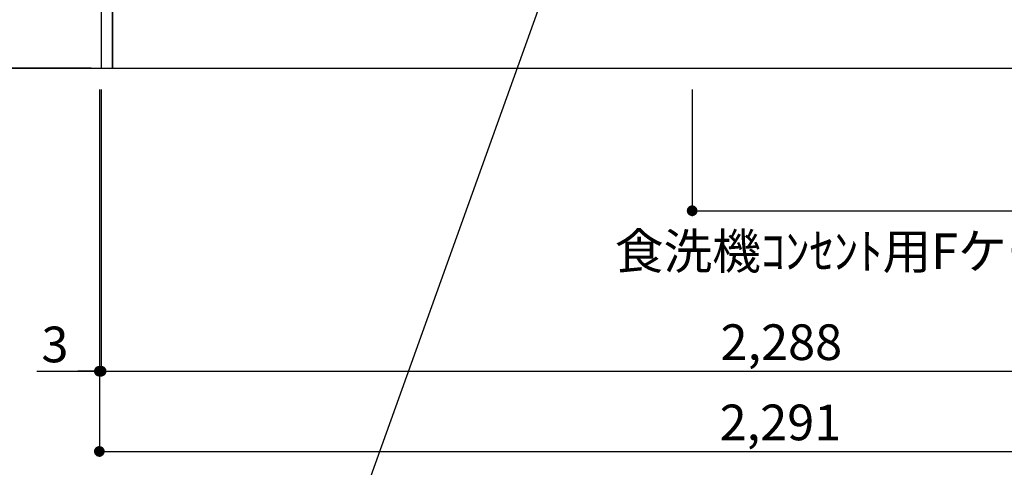
# Model space of a CAD drawing. Extents: x 28111 to 54233, y 210 to 8610.
# Drawn here: x 43300 to 44955, y 1392 to 2145 of the extents above; entities that cross this region are included whole.
import ezdxf

# ---------------------------------------------------------------- set-up
doc = ezdxf.new("R2010")
doc.units = 0
doc.header["$LTSCALE"] = 50
doc.header["$MEASUREMENT"] = 0
doc.layers.get('0').update_dxf_attribs({"linetype": 'CONTINUOUS'})
for name, color, linetype in [('111-壁仕上', 3, 'CONTINUOUS'), ('120-キャビネット（外）', 7, 'CONTINUOUS'), ('160-文字', 254, 'CONTINUOUS'), ('166-寸法B', 11, 'CONTINUOUS')]:
    doc.layers.add(name, color=color, linetype=linetype)
doc.styles.add('KH001', font='txt')
doc.dimstyles.new('KH1xx030', dxfattribs={"dimscale": 30, "dimtxt": 2, "dimasz": 0.6, "dimexe": 0.3, "dimexo": 1.2, "dimgap": 0.5, "dimtad": 3, "dimdec": 1, "dimdsep": 46, "dimlunit": 6, "dimtxsty": 'KH001', "dimblk": 'DOT', "dimcen": 1, "dimdle": 1, "dimclrd": 256, "dimclre": 256, "dimclrt": 256, "dimadec": 0, "dimazin": 0, "dimtfac": 1, "dimtdec": 1, "dimtix": 1, "dimtmove": 2, "dimatfit": 3, "dimldrblk": 'CLOSEDBLANK', "dimfxl": 1, "dimtolj": 1, "dimtzin": 0, "dimlwd": -1, "dimlwe": -1, "dimarcsym": 0})

# ---------------------------------------------------------------- blocks, each defined once
blk = doc.blocks.new('_Dot')
at = {"color": 0, "linetype": 'ByBlock', "lineweight": -2}
blk.add_line((-0.5, 0), (-1, 0), dxfattribs=at)
at = {"color": 0, "linetype": 'ByBlock', "const_width": 0.5}
blk.add_lwpolyline([(-0.25, 0, 1), (0.25, 0, 1)], format="xyb", close=True, dxfattribs=at)
blk = doc.blocks.new('*D41')
at = {"layer": '166-寸法B', "transparency": 16777216}
for p, q in [((43436.5, 2027.7), (43436.5, 1544.7)), ((45724.5, 2027.7), (45724.5, 1544.7)), ((43454.5, 1553.7), (45706.5, 1553.7))]:
    blk.add_line(p, q, dxfattribs=at)
at = {"layer": '166-寸法B', "transparency": 16777216, "xscale": 18, "yscale": 18, "zscale": 18, "rotation": 180}
blk.add_blockref('_Dot', (43436.5, 1553.7), dxfattribs=at)
at = {"layer": '166-寸法B', "transparency": 16777216, "xscale": 18, "yscale": 18, "zscale": 18}
blk.add_blockref('_Dot', (45724.5, 1553.7), dxfattribs=at)
at = {"layer": '166-寸法B', "transparency": 16777216, "insert": (44580.5, 1602.5), "char_height": 60, "attachment_point": 5, "style": 'KH001'}
blk.add_mtext('\\A1;2,288', dxfattribs=at)
blk = doc.blocks.new('_ClosedBlank')
at = {"color": 0, "linetype": 'ByBlock', "lineweight": -2}
for p, q in [((-1, 0.167), (0, 0)), ((-1, 0.167), (-1, -0.167)), ((0, 0), (-1, -0.167))]:
    blk.add_line(p, q, dxfattribs=at)
blk = doc.blocks.new('*D65')
at = {"layer": '166-寸法B', "transparency": 16777216}
for p, q in [((43433.5, 2027.7), (43433.5, 1544.7)), ((43436.5, 2027.7), (43436.5, 1544.7)), ((43328.3, 1553.7), (43433.5, 1553.7)), ((43415.5, 1553.7), (43397.5, 1553.7)), ((43436.5, 1553.7), (43433.5, 1553.7)), ((43436.5, 1553.7), (43433.5, 1553.7)), ((43454.5, 1553.7), (43472.5, 1553.7))]:
    blk.add_line(p, q, dxfattribs=at)
at = {"layer": '166-寸法B', "transparency": 16777216, "xscale": 18, "yscale": 18, "zscale": 18}
blk.add_blockref('_Dot', (43433.5, 1553.7), dxfattribs=at)
at = {"layer": '166-寸法B', "transparency": 16777216, "xscale": 18, "yscale": 18, "zscale": 18, "rotation": 180}
blk.add_blockref('_Dot', (43436.5, 1553.7), dxfattribs=at)
at = {"layer": '166-寸法B', "transparency": 16777216, "insert": (43358.8, 1598.7), "char_height": 60, "attachment_point": 5, "style": 'KH001'}
blk.add_mtext('\\A1;3', dxfattribs=at)
blk = doc.blocks.new('*D66')
at = {"layer": '166-寸法B', "transparency": 16777216}
for p, q in [((43433.5, 2027.7), (43433.5, 1409.7)), ((45724.5, 2027.7), (45724.5, 1409.7)), ((43451.5, 1418.7), (45706.5, 1418.7))]:
    blk.add_line(p, q, dxfattribs=at)
at = {"layer": '166-寸法B', "transparency": 16777216, "xscale": 18, "yscale": 18, "zscale": 18, "rotation": 180}
blk.add_blockref('_Dot', (43433.5, 1418.7), dxfattribs=at)
at = {"layer": '166-寸法B', "transparency": 16777216, "xscale": 18, "yscale": 18, "zscale": 18}
blk.add_blockref('_Dot', (45724.5, 1418.7), dxfattribs=at)
at = {"layer": '166-寸法B', "transparency": 16777216, "insert": (44579, 1467.5), "char_height": 60, "attachment_point": 5, "style": 'KH001'}
blk.add_mtext('\\A1;2,291', dxfattribs=at)
blk = doc.blocks.new('*D106')
at = {"layer": '166-寸法B', "transparency": 16777216}
for p, q in [((43400.5, 2923.7), (43049.5, 2923.7)), ((43058.5, 2905.7), (43058.5, 2081.7)), ((43419.5, 2063.7), (43049.5, 2063.7))]:
    blk.add_line(p, q, dxfattribs=at)
at = {"layer": '166-寸法B', "transparency": 16777216, "xscale": 18, "yscale": 18, "zscale": 18}
for p, rotation in [((43058.5, 2923.7), 90), ((43058.5, 2063.7), 270)]:
    blk.add_blockref('_Dot', p, dxfattribs=dict(at, rotation=rotation))
at = {"layer": '166-寸法B', "transparency": 16777216, "insert": (43008.4, 2493.7), "char_height": 60, "attachment_point": 5, "rotation": 90, "style": 'KH001'}
blk.add_mtext('\\A1;860(910)', dxfattribs=at)
blk = doc.blocks.new('*D132')
at = {"layer": '166-寸法B', "transparency": 16777216}
for p, q in [((44430.5, 2027.7), (44430.5, 1814.7)), ((45724.5, 2027.7), (45724.5, 1814.7)), ((44448.5, 1823.7), (45706.5, 1823.7))]:
    blk.add_line(p, q, dxfattribs=at)
at = {"layer": '166-寸法B', "transparency": 16777216, "xscale": 18, "yscale": 18, "zscale": 18, "rotation": 180}
blk.add_blockref('_Dot', (44430.5, 1823.7), dxfattribs=at)
at = {"layer": '166-寸法B', "transparency": 16777216, "xscale": 18, "yscale": 18, "zscale": 18}
blk.add_blockref('_Dot', (45724.5, 1823.7), dxfattribs=at)
at = {"layer": '166-寸法B', "transparency": 16777216, "insert": (45077.5, 1872.5), "char_height": 60, "attachment_point": 5, "style": 'KH001'}
blk.add_mtext('\\A1;1,294', dxfattribs=at)

msp = doc.modelspace()

# ---------------------------------------------------------------- linework, layer by layer
at = {"layer": '111-壁仕上', "ltscale": 2}
msp.add_line((42850.16, 2063.73), (45724.47, 2063.73), dxfattribs=at)
at = {"layer": '120-キャビネット（外）', "color": 6}
for points in [[(43455.47, 2883.73), (43436.47, 2883.73), (43436.47, 2063.73), (43455.47, 2063.73)], [(45724.47, 2163.73), (43455.47, 2163.73), (43455.47, 2063.73), (45724.47, 2063.73)]]:
    msp.add_lwpolyline(points, close=True, dxfattribs=at)

# ---------------------------------------------------------------- texts
at = {"layer": '160-文字', "insert": (44300.51, 1725.58), "char_height": 60, "attachment_point": 7, "style": 'KH001'}
msp.add_mtext('\\A1;食洗機ｺﾝｾﾝﾄ用Fケーブル取出し推奨位置', dxfattribs=at)

# ---------------------------------------------------------------- dimensions: what is measured, and where the dimension line sits
at = {"layer": '166-寸法B'}
dim = msp.add_linear_dim(base=(43058.47, 2063.73), p1=(43436.47, 2923.73), p2=(43455.47, 2063.73), angle=90, dimstyle='KH1xx030', override={"dimpost": '(910)'}, dxfattribs=at)
dim.commit()
dim.dimension.update_dxf_attribs({"geometry": '*D106', "text_midpoint": (43008.44, 2493.73)})
dim = msp.add_linear_dim(base=(43433.47, 1553.73), p1=(43436.47, 2063.73), p2=(43433.47, 2063.73), angle=180, dimstyle='KH1xx030', override={"dimtmove": 1}, dxfattribs=at)
dim.commit()
dim.dimension.update_dxf_attribs({"geometry": '*D65', "text_midpoint": (43358.8, 1544.83), "dimtype": 128})
dim = msp.add_linear_dim(base=(45724.47, 1418.73), p1=(43433.47, 2063.73), p2=(45724.47, 2063.73), angle=180, dimstyle='KH1xx030', dxfattribs=at)
dim.commit()
dim.dimension.update_dxf_attribs({"geometry": '*D66', "text_midpoint": (44578.97, 1467.54)})
for base, p1, picture, middle in [((45724.47, 1553.73), (43436.47, 2063.73), '*D41', (44580.47, 1602.54)), ((45724.47, 1823.73), (44430.47, 2063.73), '*D132', (45077.47, 1872.54))]:
    dim = msp.add_linear_dim(base=base, p1=p1, p2=(45724.47, 2063.73), dimstyle='KH1xx030', dxfattribs=at)
    dim.commit()
    dim.dimension.update_dxf_attribs({"geometry": picture, "text_midpoint": middle})

# ---------------------------------------------------------------- leaders
at = {"layer": '160-文字', "annotation_type": 0, "has_hookline": 1, "hookline_direction": 1, "text_width": 1319.09}
msp.add_leader([(44236.82, 2343.96), (43780.26, 1071.66), (43762.26, 1071.66)], dimstyle='KH1xx030', override={"dimgap": 0.5, "dimtad": 1}, dxfattribs=at)

doc.saveas('drawing.dxf')
